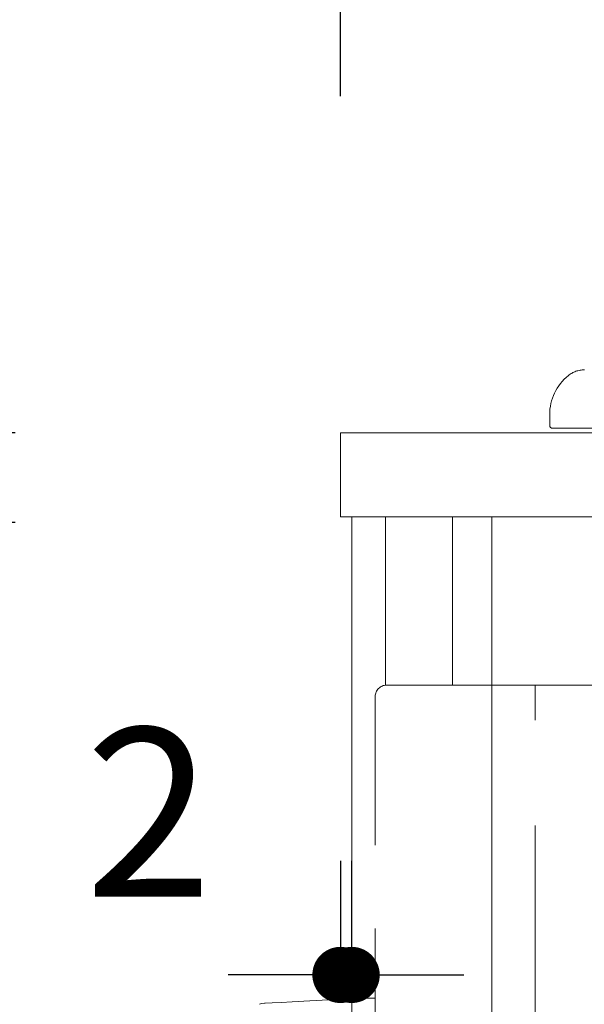
# Model space of a CAD drawing. Units: millimetres. Extents: x 130718 to 147016, y -88751 to -77378.
# Drawn here: x 133141 to 133242, y -87446 to -87270 of the extents above; entities that cross this region are included whole.
import ezdxf

# ---------------------------------------------------------------- set-up
doc = ezdxf.new("R2010")
doc.units = ezdxf.units.MM
doc.header["$LTSCALE"] = 101.6
doc.header["$PDMODE"] = 1
doc.header["$PDSIZE"] = -2
doc.linetypes.add('HIDDEN', pattern=[0.553642, 0.369094, -0.184547])
doc.layers.add('本体 1_20', color=7, linetype='Continuous')
doc.styles.add('ＭＳ ゴシック', font='ＭＳ ゴシック')
doc.dimstyles.new('SPEAC', dxfattribs={"dimtxt": 30.096354, "dimasz": 10.014893, "dimexe": 0, "dimexo": 60, "dimgap": 4, "dimtad": 1, "dimdsep": 46, "dimtxsty": 'ＭＳ ゴシック', "dimblk": 'DOT', "dimblk1": 'DOT', "dimblk2": 'DOT', "dimcen": 0, "dimazin": 0, "dimtfac": 1, "dimtix": 1, "dimtmove": 0, "dimatfit": 0, "dimldrblk": 'DOT', "dimfxl": 1, "dimfrac": 2, "dimtolj": 1, "dimarcsym": 0})

# ---------------------------------------------------------------- blocks, each defined once
blk = doc.blocks.new('グループ-25-1')
at = {"color": 252, "linetype": 'HIDDEN', "lineweight": 9}
for p, q in [((-162.32, 355.03), (-162.32, 353.13)), ((-162.32, 355.03), (-162.32, 353.13)), ((-162.32, 355.03), (-162.32, 353.13)), ((-193.42, 351.83), (406.58, 351.83)), ((-162.42, 351.83), (342.58, 351.83)), ((-161.82, 352.63), (-142.42, 352.63)), ((-161.82, 352.63), (-142.42, 352.63)), ((-161.82, 352.63), (-142.42, 352.63)), ((-191.42, 306.83), (-163.42, 306.83)), ((-164.92, 131.83), (-164.92, 306.83)), ((-164.92, 306.83), (309.08, 306.83)), ((-193.42, 278.29), (-193.42, 304.83)), ((-193.42, 225.95), (-193.42, 278.29)), ((-196.06, 251.01), (-196.44, 250.99)), ((-194.83, 251.04), (-196.06, 251.01)), ((-193.42, 251.04), (-194.83, 251.04)), ((-213.69, 250.08), (-214.05, 249.93)), ((-213.2, 250.11), (-213.69, 250.08)), ((-213.06, 250.11), (-213.2, 250.11)), ((-211.83, 250.18), (-213.06, 250.11)), ((-210.22, 250.26), (-211.83, 250.18)), ((-208.24, 250.37), (-210.22, 250.26)), ((-205.08, 250.54), (-208.24, 250.37)), ((-198.44, 250.89), (-205.08, 250.54)), ((-196.84, 250.97), (-198.44, 250.89)), ((-196.44, 250.99), (-196.84, 250.97))]:
    blk.add_line(p, q, dxfattribs=at)
for centre, radius, start, end in [((-153.32, 355.03), 9, 128.9424, 180), ((-153.32, 355.03), 9, 128.9424, 180), ((-153.32, 355.03), 9, 128.9424, 180), ((-156.14, 358.53), 4.5, 90, 128.9424), ((-156.14, 358.53), 4.5, 90, 128.9424), ((-156.14, 358.53), 4.5, 90, 128.9424), ((-161.82, 353.13), 0.5, 180, 270), ((-161.82, 353.13), 0.5, 180, 270), ((-161.82, 353.13), 0.5, 180, 270), ((-191.42, 304.83), 2, 90, 180)]:
    blk.add_arc(centre, radius, start, end, dxfattribs=at)
blk = doc.blocks.new('_Dot')
at = {"color": 0, "linetype": 'ByBlock', "lineweight": -2}
blk.add_line((-0.5, 0), (-1, 0), dxfattribs=at)
at = {"color": 0, "linetype": 'ByBlock', "const_width": 0.5}
blk.add_lwpolyline([(-0.25, 0, 1), (0.25, 0, 1)], format="xyb", close=True, dxfattribs=at)
blk = doc.blocks.new('*D34')
at = {"color": 0, "linetype": 'Continuous', "lineweight": -2}
for p, q in [((-199.63, 411.83), (-199.63, 701.83)), ((-189.61, 701.83), (540.36, 701.83)), ((550.37, 411.83), (550.37, 701.83))]:
    blk.add_line(p, q, dxfattribs=at)
at = {"layer": 'Defpoints', "color": 0}
for p in [(550.37, 701.83), (-199.63, 351.83), (550.37, 351.83)]:
    blk.add_point(p, dxfattribs=at)
at = {"color": 0, "lineweight": -2, "xscale": 10.014892578125, "yscale": 10.014892578125, "zscale": 10.014892578125, "rotation": 180}
blk.add_blockref('_Dot', (-199.63, 701.83), dxfattribs=at)
at = {"color": 0, "lineweight": -2, "xscale": 10.014892578125, "yscale": 10.014892578125, "zscale": 10.014892578125}
blk.add_blockref('_Dot', (550.37, 701.83), dxfattribs=at)
at = {"color": 0, "lineweight": 5, "insert": (175.37, 720.88), "char_height": 30.096, "attachment_point": 5, "style": 'ＭＳ ゴシック'}
blk.add_mtext('\\A1;750', dxfattribs=at)
blk = doc.blocks.new('*D35')
at = {"color": 0, "linetype": 'Continuous', "lineweight": -2}
for p, q in [((-259.63, 351.83), (-547.63, 351.83)), ((-547.63, 341.82), (-547.63, -488.15)), ((-257.63, -498.17), (-547.63, -498.17))]:
    blk.add_line(p, q, dxfattribs=at)
at = {"layer": 'Defpoints', "color": 0}
for p in [(-199.63, 351.83), (-547.63, -498.17), (-197.63, -498.17)]:
    blk.add_point(p, dxfattribs=at)
at = {"color": 0, "lineweight": -2, "xscale": 10.014892578125, "yscale": 10.014892578125, "zscale": 10.014892578125}
for p, rotation in [((-547.63, 351.83), 90), ((-547.63, -498.17), 270)]:
    blk.add_blockref('_Dot', p, dxfattribs=dict(at, rotation=rotation))
at = {"color": 0, "lineweight": 5, "insert": (-566.67, -73.17), "char_height": 30.096, "attachment_point": 5, "rotation": 90, "style": 'ＭＳ ゴシック'}
blk.add_mtext('\\A1;850', dxfattribs=at)
blk = doc.blocks.new('*D36')
at = {"color": 0, "linetype": 'Continuous', "lineweight": -2}
for p, q in [((-257.63, 335.83), (-447.63, 335.83)), ((-447.63, 325.82), (-447.63, -428.15)), ((-257.63, -438.17), (-447.63, -438.17))]:
    blk.add_line(p, q, dxfattribs=at)
at = {"layer": 'Defpoints', "color": 0}
for p in [(-197.63, 335.83), (-447.63, -438.17), (-197.63, -438.17)]:
    blk.add_point(p, dxfattribs=at)
at = {"color": 0, "lineweight": -2, "xscale": 10.014892578125, "yscale": 10.014892578125, "zscale": 10.014892578125}
for p, rotation in [((-447.63, 335.83), 90), ((-447.63, -438.17), 270)]:
    blk.add_blockref('_Dot', p, dxfattribs=dict(at, rotation=rotation))
at = {"color": 0, "lineweight": 5, "insert": (-466.67, -51.17), "char_height": 30.096, "attachment_point": 5, "rotation": 90, "style": 'ＭＳ ゴシック'}
blk.add_mtext('\\A1;774', dxfattribs=at)
blk = doc.blocks.new('*D39')
at = {"color": 0, "linetype": 'Continuous', "lineweight": -2}
for p, q in [((-257.63, 335.83), (-347.63, 335.83)), ((-347.63, 325.82), (-347.63, 140.85)), ((-257.63, 130.83), (-347.63, 130.83))]:
    blk.add_line(p, q, dxfattribs=at)
at = {"layer": 'Defpoints', "color": 0}
for p in [(-197.63, 335.83), (-347.63, 130.83), (-197.63, 130.83)]:
    blk.add_point(p, dxfattribs=at)
at = {"color": 0, "lineweight": -2, "xscale": 10.014892578125, "yscale": 10.014892578125, "zscale": 10.014892578125}
for p, rotation in [((-347.63, 335.83), 90), ((-347.63, 130.83), 270)]:
    blk.add_blockref('_Dot', p, dxfattribs=dict(at, rotation=rotation))
at = {"color": 0, "lineweight": 5, "insert": (-366.67, 233.33), "char_height": 30.096, "attachment_point": 5, "rotation": 90, "style": 'ＭＳ ゴシック'}
blk.add_mtext('\\A1;205', dxfattribs=at)
blk = doc.blocks.new('*D40')
at = {"color": 0, "linetype": 'Continuous', "lineweight": -2}
for p, q in [((-447.63, 361.85), (-447.63, 371.86)), ((-257.63, 351.83), (-447.63, 351.83)), ((-447.63, 335.83), (-447.63, 351.83)), ((-257.63, 335.83), (-447.63, 335.83)), ((-447.63, 325.82), (-447.63, 315.8))]:
    blk.add_line(p, q, dxfattribs=at)
at = {"layer": 'Defpoints', "color": 0}
for p in [(-447.63, 351.83), (-197.63, 351.83), (-197.63, 335.83)]:
    blk.add_point(p, dxfattribs=at)
at = {"color": 0, "lineweight": -2, "xscale": 10.014892578125, "yscale": 10.014892578125, "zscale": 10.014892578125}
for p, rotation in [((-447.63, 351.83), 270), ((-447.63, 335.83), 90)]:
    blk.add_blockref('_Dot', p, dxfattribs=dict(at, rotation=rotation))
at = {"color": 0, "lineweight": 5, "insert": (-466.67, 343.83), "char_height": 30.096, "attachment_point": 5, "rotation": 90, "style": 'ＭＳ ゴシック'}
blk.add_mtext('\\A1;16', dxfattribs=at)
blk = doc.blocks.new('*D41')
at = {"color": 0, "linetype": 'Continuous', "lineweight": -2}
for p, q in [((-199.63, 275.53), (-199.63, 255.17)), ((-197.63, 275.53), (-197.63, 255.17)), ((-209.64, 255.17), (-219.65, 255.17)), ((-199.63, 255.17), (-197.63, 255.17)), ((-187.61, 255.17), (-177.6, 255.17))]:
    blk.add_line(p, q, dxfattribs=at)
at = {"layer": 'Defpoints', "color": 0}
for p in [(-199.63, 335.53), (-197.63, 335.53), (-197.63, 255.17)]:
    blk.add_point(p, dxfattribs=at)
at = {"color": 0, "lineweight": -2, "xscale": 10.014892578125, "yscale": 10.014892578125, "zscale": 10.014892578125}
blk.add_blockref('_Dot', (-199.63, 255.17), dxfattribs=at)
at = {"color": 0, "lineweight": -2, "xscale": 10.014892578125, "yscale": 10.014892578125, "zscale": 10.014892578125, "rotation": 180}
blk.add_blockref('_Dot', (-197.63, 255.17), dxfattribs=at)
at = {"color": 0, "lineweight": 5, "insert": (-233.81, 284.15), "char_height": 30.096, "attachment_point": 5, "style": 'ＭＳ ゴシック'}
blk.add_mtext('\\A1;2', dxfattribs=at)
blk = doc.blocks.new('シンボル-13')
at = {"color": 7, "linetype": 'Continuous', "lineweight": 18, "flags": 128}
blk.add_lwpolyline([(-199.625, 351.833), (550.375, 351.833), (550.375, 336.833), (-199.625, 336.833)], close=True, dxfattribs=at)
at = {"color": 7, "linetype": 'Continuous', "lineweight": 13, "flags": 128}
blk.add_lwpolyline([(-197.625, 336.833), (548.375, 336.833), (548.375, -498.167), (-197.625, -498.167)], close=True, dxfattribs=at)
at = {"color": 7, "linetype": 'Continuous', "lineweight": 5, "flags": 128}
for points in [[(-191.625, 336.833), (-179.625, 336.833), (-179.625, 306.833), (-191.625, 306.833)], [(-172.625, 336.833), (-172.631, -438.167), (-127.625, -438.167), (-127.625, -498.167), (450.375, -498.167), (450.375, 336.833)]]:
    blk.add_lwpolyline(points, close=True, dxfattribs=at)
at = {"color": 252}
blk.add_blockref('グループ-25-1', (0, 0), dxfattribs=at)
at = {"color": 7, "linetype": 'Continuous', "lineweight": 5}
dim = blk.add_linear_dim(base=(550.375, 701.833), p1=(-199.625, 351.833), p2=(550.375, 351.833), dimstyle='SPEAC', override={"dimpost": '<>', "dimtxsty": 'ＭＳ ゴシック', "dimtmove": 2}, dxfattribs=at)
dim.commit()
dim.dimension.update_dxf_attribs({"geometry": '*D34', "text_midpoint": (175.375, 720.882)})
for base, p1, p2, picture, middle in [((-447.625, 351.833), (-197.625, 335.833), (-197.625, 351.833), '*D40', (-466.673, 343.833)), ((-547.625, -498.167), (-199.625, 351.833), (-197.625, -498.167), '*D35', (-566.673, -73.167)), ((-447.625, -438.167), (-197.625, 335.833), (-197.625, -438.167), '*D36', (-466.673, -51.167)), ((-347.625, 130.833), (-197.625, 335.833), (-197.625, 130.833), '*D39', (-366.673, 233.333))]:
    dim = blk.add_linear_dim(base=base, p1=p1, p2=p2, angle=270, dimstyle='SPEAC', override={"dimpost": '<>', "dimtxsty": 'ＭＳ ゴシック', "dimtmove": 2}, dxfattribs=at)
    dim.commit()
    dim.dimension.update_dxf_attribs({"geometry": picture, "text_midpoint": middle})
dim = blk.add_linear_dim(base=(-197.625, 255.17), p1=(-199.625, 335.531), p2=(-197.625, 335.531), dimstyle='SPEAC', override={"dimpost": '<>', "dimtxsty": 'ＭＳ ゴシック', "dimtix": 0, "dimtmove": 2}, dxfattribs=at)
dim.commit()
dim.dimension.update_dxf_attribs({"geometry": '*D41', "text_midpoint": (-233.81, 284.147), "dimtype": 160})

msp = doc.modelspace()

# ---------------------------------------------------------------- block references
at = {"layer": '本体 1_20', "color": 7}
msp.add_blockref('シンボル-13', (133398.075, -87695.744), dxfattribs=at)

doc.saveas('drawing.dxf')
